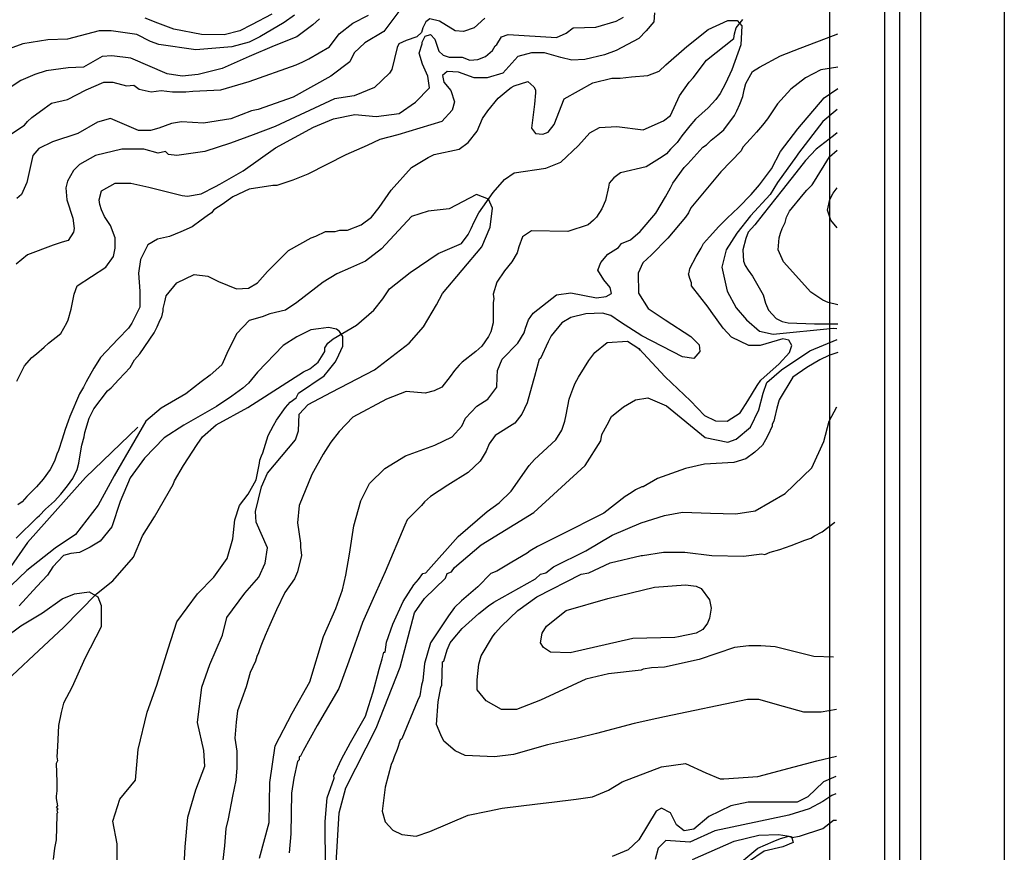
# Model space of a CAD drawing. Units: metres. Extents: x -11885 to 35813, y -2302 to 8944.
# Drawn here: x 13978 to 15082, y 4999 to 5932 of the extents above; entities that cross this region are included whole.
import ezdxf

# ---------------------------------------------------------------- set-up
doc = ezdxf.new("R2010")
doc.units = ezdxf.units.M
doc.header["$LTSCALE"] = 20
doc.header["$MEASUREMENT"] = 0
for name, color, linetype in [('dmc', 5, 'Continuous'), ('dmp', 8, 'Continuous'), ('khung', 1, 'Continuous'), ('song suoi', 3, 'Continuous')]:
    doc.layers.add(name, color=color, linetype=linetype)
picture_1 = doc.add_image_def('image1.tif', size_in_pixel=(8460, 9454))

msp = doc.modelspace()

# ---------------------------------------------------------------- linework, layer by layer
at = {"layer": 'dmc'}
for points, elevation in [([(14405.5, 5943.7), (14386.1, 5918.3), (14364.9, 5905.6), (14353.1, 5894.6), (14348, 5884.5), (14326.9, 5868.4), (14284.6, 5844.8), (14245.3, 5831.2), (14238.1, 5829.5), (14214.8, 5820.6), (14184.2, 5815.9), (14159.4, 5817.1), (14148.2, 5815.3), (14134.1, 5810), (14124.7, 5807.5), (14111.2, 5807.5), (14079.9, 5821.1), (14065.5, 5816.8), (14043.5, 5804.1), (14014.8, 5794.8), (13999.6, 5787.2), (13992.8, 5779.6), (13986, 5749.2), (13980.1, 5735.6), (13975, 5731.4)], 800), ([(14894.4, 5831.2), (14878.3, 5817.7), (14851.2, 5782.2), (14848.7, 5778.8), (14827.5, 5749.2), (14819.1, 5735.6), (14797.1, 5712), (14781.9, 5692.5), (14770, 5673.9), (14765, 5654.5), (14770.9, 5627.4), (14781, 5608.8), (14792.9, 5595.3), (14807.2, 5582.6), (14822.5, 5579.2), (14890.1, 5585.9), (14893.9, 5585.6)], 800), ([(14161.9, 4969.4), (14163.6, 5004.9), (14166.5, 5038.2), (14175.6, 5068.8), (14185.6, 5095.3), (14184.7, 5112.6), (14177.3, 5144.1), (14182.2, 5183.7), (14191.4, 5209.1), (14205.3, 5241.9), (14210.2, 5261.9), (14230.3, 5289.2), (14246, 5307.1), (14253.3, 5322.6), (14255.8, 5339.8), (14243.1, 5368.6), (14242.3, 5380.4), (14249.1, 5408.3), (14255.8, 5423.6), (14287.1, 5460.8), (14290.5, 5470.9), (14291.3, 5489.5), (14301.5, 5500.5), (14327.7, 5514.1), (14375.9, 5539.4), (14414.8, 5569), (14430.9, 5587.6), (14445.3, 5612.2), (14452, 5624.9), (14496, 5677.3), (14505.3, 5699.3), (14507.9, 5720.4), (14503.6, 5730.6), (14490.1, 5735.6), (14459.6, 5719.6), (14436, 5717), (14417.4, 5711.1), (14383.5, 5674.8), (14365.8, 5661.2), (14348.9, 5653.6), (14333.6, 5646.8), (14318.4, 5637.5), (14288.8, 5614.7), (14276.1, 5606.2), (14258.4, 5602), (14249.9, 5598.6), (14235.5, 5594.4), (14221.4, 5580), (14211.7, 5560.8), (14204.6, 5545), (14191.5, 5533.2), (14181.4, 5525.9), (14164.5, 5512.4), (14136.6, 5496.3), (14119.7, 5481.9), (14084.2, 5420.7), (14066.2, 5387.7), (14040.8, 5354.8), (14017.8, 5339.6), (13986.1, 5314.5), (13960.1, 5289.5)], 775), ([(14332.8, 4986.3), (14336.2, 5043), (14343.8, 5070.9), (14377.6, 5137.7), (14404.7, 5206.2), (14420.7, 5267.1), (14431.7, 5283.2), (14455.4, 5306), (14457.1, 5311.1), (14462.2, 5312.8), (14465.6, 5317.8), (14495.2, 5343.2), (14554.4, 5379.6), (14611.9, 5432), (14629.6, 5459.9), (14630.5, 5466.7), (14636.4, 5477.7), (14641.5, 5487), (14655, 5498), (14668.5, 5505.6), (14682.1, 5508.1), (14703.2, 5498.8), (14746.4, 5463.3), (14771.7, 5458.2), (14781, 5461.6), (14797.1, 5475.2), (14806.4, 5494.6), (14811.5, 5513.2), (14815.7, 5525.1), (14831.8, 5539.4), (14863.9, 5560.6), (14894.4, 5573.3)], 800), ([(14892.7, 5083.6), (14879.1, 5077.7), (14861.4, 5060.7), (14849.5, 5054.8), (14794.6, 5054.8), (14775.1, 5050.6), (14750.6, 5038.8), (14733.7, 5024.4), (14722.7, 5022.7), (14714.2, 5029.4), (14707.4, 5043), (14697.3, 5048.1), (14691.4, 5044.7), (14671.9, 5012.5), (14660.1, 5001.5), (14642.3, 4993.9)], 800)]:
    msp.add_lwpolyline(points, dxfattribs=dict(at, elevation=elevation))
at = {"layer": 'dmp'}
for points, elevation in [([(14689.7, 5939.5), (14688.8, 5929.3), (14680.4, 5919.2), (14671.9, 5910.7), (14646.6, 5897.2), (14633.5, 5892.3), (14611.7, 5887.1), (14596.9, 5886.2), (14584.6, 5889.3), (14566.2, 5894.6), (14551.8, 5894.6), (14536.6, 5890.4), (14529.8, 5882.8), (14519.7, 5871.8), (14501.9, 5866.7), (14487.6, 5866.7), (14469.8, 5872.7), (14457.1, 5873.5), (14452, 5869.3), (14453.7, 5861.7), (14461.3, 5852.4), (14465.6, 5839.7), (14463, 5830.4), (14451.2, 5817.7), (14402.1, 5802.5), (14381.8, 5797.4), (14367.5, 5790.6), (14343.8, 5780.2), (14301.1, 5758.6), (14284.3, 5751.9), (14266.4, 5746), (14261.7, 5745.8), (14235.5, 5741.6), (14216.9, 5733.1), (14205.1, 5724.7), (14200.8, 5722.1), (14195.8, 5718.7), (14193.2, 5715.3), (14188.2, 5712), (14181.7, 5707.1), (14171.4, 5699.5), (14158.9, 5694.1), (14145.9, 5688.9), (14132.6, 5685.8), (14121.6, 5679.5), (14113.6, 5663.1), (14111.4, 5647.5), (14112.7, 5627.4), (14112.9, 5609.6), (14103.9, 5591.7), (14100.2, 5585.9), (14088.4, 5574.1), (14068.9, 5553), (14063.8, 5545.4), (14061.3, 5541.1), (14052.8, 5525.9), (14049.5, 5520), (14045.2, 5512.4), (14034.2, 5487), (14032.5, 5481.9), (14029.2, 5472.6), (14025.8, 5461.6), (14021.5, 5448.9), (14019.9, 5444.7), (14017.3, 5437.1), (14012.2, 5427.8), (14004.6, 5416.8), (13997, 5408.3), (13986, 5397.3), (13981, 5391.4), (13975.9, 5388)], 785), ([(14260.9, 5937.8), (14238.1, 5925.9), (14224.7, 5919.3), (14207.2, 5914.6), (14181.9, 5915.2), (14150.8, 5920.9), (14132.9, 5927.6), (14118.8, 5933.5)], 820), ([(14286.3, 5936.9), (14274.4, 5928.5), (14247.4, 5912.4), (14235.5, 5906.5), (14216.1, 5901.4), (14175.5, 5898), (14134, 5903.9), (14124.7, 5907.3), (14109.5, 5914.9), (14080.8, 5919.2), (14067.2, 5919.2), (14031.7, 5909.9), (14009.7, 5909), (13981.8, 5904.8), (13949.7, 5893)], 815), ([(14314.2, 5932.7), (14306.6, 5925.9), (14288.8, 5912.4), (14263.4, 5902.3), (14235.5, 5890.4), (14205.1, 5876.9), (14178, 5870.1), (14160.3, 5868.4), (14143.3, 5871), (14102.7, 5888.7), (14081.6, 5891.3), (14070.6, 5890.4), (14049.5, 5878.6), (14032.5, 5877.7), (14008, 5874.3), (13995.3, 5870.1), (13979.3, 5863.4), (13953, 5846.4)], 810), ([(13968.3, 5803.3), (13983.5, 5813.5), (13986.9, 5817.7), (13991.9, 5821.9), (14005.5, 5832.1), (14013.9, 5838), (14031.7, 5842.2), (14052.8, 5853.2), (14072.3, 5861.7), (14082.4, 5861.7), (14097.7, 5857.4), (14106.1, 5858.3), (14112, 5854), (14125.6, 5850.7), (14136.6, 5852.4), (14149.3, 5850.7), (14164.5, 5850.7), (14172.1, 5851.5), (14203.4, 5853.2), (14235.5, 5862.5), (14288, 5881.1), (14295.6, 5884.5), (14302.3, 5887.9), (14325.2, 5901.4), (14336.2, 5915.8), (14351.4, 5927.6), (14369.1, 5936.9)], 805), ([(14499.4, 5933.5), (14487.6, 5922.6), (14475.7, 5918.3), (14466.4, 5919.2), (14448.6, 5930.2), (14437.7, 5932.7), (14433.4, 5929.3), (14430, 5922.6), (14428.4, 5917.5), (14423.3, 5912.4), (14411.4, 5908.2), (14403, 5904.8), (14401.3, 5900.6), (14395.4, 5876), (14392.8, 5871.8), (14375.9, 5855.7), (14353.1, 5846.4), (14331.1, 5843.1), (14264.3, 5811.8), (14239.8, 5802.5), (14214.4, 5793.2), (14185.6, 5783.9), (14154.3, 5779.6), (14145, 5780.5), (14141.6, 5783.9), (14133.2, 5782.2), (14117.1, 5786.4), (14092.6, 5786.4), (14063, 5779.6), (14045.2, 5769.5), (14038.5, 5762.7), (14031.7, 5750.9), (14030, 5743.3), (14030.9, 5729.7), (14037.6, 5709.4), (14039.3, 5697.6), (14038.5, 5693.4), (14032.5, 5684.1), (14025.8, 5682.4), (14015.6, 5679), (13986.9, 5668), (13974.2, 5657.8)], 795), ([(13974.2, 5350.8), (13997.9, 5373.7), (14000.4, 5376.2), (14007.2, 5383), (14017.3, 5392.3), (14024.1, 5399.9), (14031.7, 5409.2), (14037.6, 5417.6), (14042.7, 5427.8), (14044.4, 5434.6), (14046.1, 5443.9), (14047.8, 5454.9), (14050.3, 5464.2), (14051.2, 5469.2), (14056.2, 5485.3), (14061.3, 5495.5), (14076.5, 5515.8), (14080.8, 5519.1), (14089.2, 5528.4), (14101.9, 5542), (14107, 5550.4), (14112.9, 5557.2), (14129, 5580.9), (14132.3, 5587.6), (14135.7, 5595.3), (14137.4, 5598.6), (14139.1, 5605.4), (14139.1, 5607.9), (14140.8, 5615.5), (14142.5, 5622.3), (14154.3, 5636.7), (14173.8, 5646), (14189, 5644.3), (14200.8, 5638.4), (14221.1, 5629.9), (14234.7, 5630.8), (14244.8, 5636.7), (14255.8, 5649.4), (14260.9, 5654.5), (14279.5, 5673.1), (14304.9, 5687.4), (14309.9, 5689.1), (14320.9, 5694.2), (14331.9, 5694.2), (14337, 5695.9), (14345.5, 5695.9), (14360.7, 5701.8), (14372.5, 5710.3), (14381, 5721.3), (14394.5, 5740.7), (14417.4, 5766.1), (14436, 5777.1), (14442.7, 5780.5), (14470.6, 5786.4), (14480.8, 5794), (14490.9, 5806.7), (14496.9, 5821.1), (14502.8, 5829.5), (14514.6, 5843.9), (14525.6, 5853.2), (14529, 5855.7), (14532.4, 5857.4), (14547.6, 5862.5), (14554.4, 5856.6), (14556.1, 5853.2), (14556.1, 5849.8), (14555.2, 5837.1), (14551.8, 5810.1), (14556.1, 5804.1), (14564.5, 5803.3), (14570.4, 5805.8), (14577.2, 5814.3), (14588.2, 5843.1), (14620.5, 5860.9), (14641.9, 5866.1), (14651.1, 5866.1), (14663.7, 5867.5), (14682.2, 5869.3), (14694.7, 5874.1), (14702.4, 5881.2), (14725.7, 5901.6), (14749.9, 5920.6), (14771.8, 5930.6), (14782.1, 5930.6), (14787.6, 5924.6), (14786.3, 5903.4), (14776.3, 5875.5), (14769.2, 5860), (14763.3, 5849), (14758.2, 5842.2), (14749.7, 5832.9), (14735.4, 5820.2), (14729.4, 5812.6), (14720.1, 5801.6), (14715.1, 5794), (14707.4, 5786.4), (14703.2, 5781.3), (14698.1, 5777.9), (14680.4, 5766.9), (14651.6, 5760.2), (14644, 5754.3), (14638.9, 5748.3), (14638.1, 5744.1), (14634.7, 5728.9), (14630.5, 5719.6), (14624.6, 5710.3), (14621.2, 5706.9), (14615.3, 5701.8), (14592.4, 5694.2), (14551.8, 5695), (14541.7, 5688.3), (14537.5, 5677.3), (14535.8, 5670.5), (14529.8, 5660.4), (14521.4, 5650.2), (14512.9, 5637.5), (14508.7, 5624), (14509.5, 5618.9), (14508.7, 5614.7), (14508.7, 5591.9), (14506.2, 5581.7), (14503.6, 5576.6), (14496, 5565.7), (14489.2, 5559.7), (14474, 5547.9), (14470.6, 5544.5), (14465.6, 5538.6), (14460.5, 5531.8), (14451.2, 5520), (14442.7, 5515.8), (14432.6, 5513.2), (14411.4, 5514.9), (14389.4, 5506.4), (14351.4, 5486.2), (14336.2, 5470.1), (14326.9, 5458.2), (14323.5, 5453.2), (14318.4, 5444.7), (14305.7, 5421.9), (14291.3, 5387.2), (14289.6, 5367.7), (14293, 5344.9), (14293, 5340.7), (14293.9, 5331.4), (14289.6, 5312.8), (14286.3, 5305.2), (14275.3, 5289.9), (14266, 5270.5), (14258.4, 5253.6), (14253.3, 5241.7), (14249.1, 5231.6), (14247.4, 5226.5), (14245.7, 5222.3), (14244, 5218.1), (14242.3, 5213), (14236.4, 5200.3), (14232.1, 5184.2), (14222.4, 5157.1), (14220.7, 5144.4), (14219.3, 5126.7), (14221.4, 5111.8), (14221.7, 5093.4), (14220.3, 5079.3), (14216.8, 5061.6), (14211.8, 5036.2), (14209.3, 5025.2), (14207.6, 5005.8), (14205.9, 4989.7)], 780), ([(13975, 5526.7), (13983.5, 5543.7), (13991.9, 5553), (13997, 5557.2), (14005.5, 5564.8), (14010.6, 5569), (14024.1, 5580), (14030.9, 5591.9), (14032.5, 5595.3), (14035.9, 5607.1), (14039.3, 5624), (14042.7, 5633.3), (14074.8, 5654.5), (14083.3, 5666.3), (14085, 5675.6), (14085, 5679.8), (14085, 5687.4), (14079.9, 5701), (14073.1, 5711.1), (14069.8, 5718.7), (14068.1, 5724.7), (14067.2, 5729.7), (14069.8, 5739.9), (14085, 5748.3), (14102.7, 5748.3), (14123, 5744.1), (14160.3, 5734.8), (14166.2, 5734), (14181.4, 5736.5), (14197.5, 5744.9), (14202.5, 5747.5), (14228.8, 5762.4), (14264.9, 5787.9), (14307.6, 5811.2), (14329.7, 5820.7), (14353.6, 5825.5), (14377.6, 5823.1), (14403.3, 5826.7), (14421.8, 5839.3), (14437.4, 5855.4), (14435.6, 5868.5), (14429.6, 5881.7), (14426, 5894.2), (14429.2, 5904.8), (14429.2, 5906.5), (14432.6, 5913.3), (14438.5, 5914.9), (14443.6, 5909.9), (14447.8, 5896.3), (14452.9, 5892.1), (14459.6, 5889.6), (14474, 5889.6), (14482.5, 5886.2), (14491.8, 5887), (14500.2, 5890.4), (14507.9, 5897.2), (14511.2, 5902.3), (14512.9, 5903.9), (14518, 5912.4), (14525.6, 5914.9), (14579.7, 5911.6), (14590.7, 5916.6), (14598.3, 5922.6), (14623.7, 5923.4), (14646.6, 5930.2), (14655, 5934.4)], 790), ([(14246.9, 4992.1), (14257.8, 5032.2), (14258.6, 5076.7), (14264.6, 5117.8), (14283.5, 5154.6), (14303.2, 5189.7), (14318.7, 5240.3), (14332.5, 5271.8), (14339.8, 5292.7), (14343.8, 5309.3), (14347.9, 5332.8), (14352.7, 5364.4), (14360.5, 5392.4), (14370.2, 5411.9), (14387.3, 5428.9), (14410.6, 5443), (14443.6, 5454.9), (14462.8, 5464.4), (14473.8, 5476.1), (14477.7, 5485), (14490.5, 5498.4), (14503, 5506.3), (14512.9, 5519.8), (14513.2, 5530.9), (14513.8, 5538.6), (14518.8, 5551.3), (14536.6, 5569), (14543.4, 5580.9), (14545.1, 5585.9), (14548.4, 5595.3), (14553.5, 5602.9), (14579.7, 5623.2), (14595.8, 5625.7), (14624.6, 5619.8), (14635.6, 5621.5), (14641.5, 5624.9), (14639.8, 5631.6), (14633, 5640.1), (14626.3, 5651.1), (14629.6, 5659.5), (14637.2, 5668.8), (14649.1, 5676.4), (14652.5, 5680.7), (14662.6, 5684.9), (14673.6, 5694.2), (14691.2, 5714.8), (14702, 5733.3), (14707.4, 5743.3), (14710, 5748.3), (14722.7, 5766.1), (14726.9, 5770.3), (14743.8, 5788.9), (14748, 5791.5), (14753.1, 5796.5), (14760.7, 5802.5), (14767.5, 5808.4), (14779.3, 5824.4), (14781.9, 5829.5), (14785.3, 5837.1), (14788.6, 5845.6), (14790.3, 5853.2), (14792, 5860), (14799.6, 5873.5), (14807.2, 5878.6), (14830.9, 5891.3), (14852.9, 5899.7), (14890.1, 5914.1), (14895.2, 5915.8)], 785), ([(14895.2, 5878.6), (14876.2, 5875.5), (14858.9, 5866.5), (14842.4, 5853.8), (14827.5, 5837.3), (14816.3, 5820.5), (14810.6, 5813.5), (14803.9, 5805.8), (14797.1, 5798.2), (14788.6, 5788.9), (14786.9, 5784.7), (14764.1, 5761.3), (14730.3, 5721), (14727.7, 5715.3), (14724.4, 5710.3), (14704.5, 5686.8), (14686.3, 5668.3), (14676.7, 5659.1), (14671.4, 5647.7), (14671.6, 5625.1), (14682.6, 5608.2), (14701.5, 5595.3), (14730.3, 5576.6), (14739.6, 5567.3), (14740.4, 5559.7), (14733.7, 5552.1), (14721, 5553.8), (14675.3, 5577.5), (14651.6, 5592.7), (14640.6, 5600.3), (14631.3, 5602.9), (14612.7, 5602), (14595.8, 5597.8), (14585.7, 5591.9), (14573.8, 5577.5), (14570.4, 5570.7), (14562, 5552.1), (14560.3, 5551.3), (14555.2, 5531.8), (14553.5, 5526.7), (14546.8, 5502.2), (14540.8, 5489.5), (14533.2, 5479.4), (14511.2, 5465.9), (14504.5, 5456.5), (14501.1, 5448.1), (14494.3, 5437.1), (14480.8, 5424.4), (14458, 5410), (14438.5, 5397.3), (14431.7, 5391.4), (14428.4, 5387.2), (14412.3, 5371.1), (14409.7, 5365.2), (14387.8, 5312.8), (14374.2, 5283.2), (14362.4, 5256.1), (14347.1, 5213), (14336, 5182.2), (14311.6, 5140.9), (14295.8, 5112.4), (14293, 5106.4), (14291.3, 5105.6), (14291.3, 5102.2), (14289.6, 5100.5), (14285.4, 5081.9), (14282.9, 5065), (14282, 5019.3), (14280.3, 4998.2)], 790), ([(14320.9, 4981.2), (14320.5, 5033.3), (14322.6, 5059.5), (14330.6, 5081.6), (14330.2, 5084.4), (14338.7, 5103), (14348.9, 5121.6), (14365.8, 5151.2), (14369.1, 5162.2), (14374.2, 5178.3), (14375.9, 5184.2), (14379.3, 5196.9), (14381, 5203.7), (14384.4, 5215.5), (14386.1, 5223.1), (14387.8, 5223.1), (14389.4, 5234.1), (14396.2, 5254.4), (14408.1, 5279.8), (14419.9, 5298.4), (14425, 5304.3), (14430, 5311.1), (14433.4, 5311.9), (14469.7, 5352.4), (14502.1, 5380.5), (14515.4, 5390.1), (14529, 5403.3), (14549.3, 5432), (14555.2, 5438.8), (14578.9, 5460.8), (14585.7, 5471.8), (14587.4, 5476), (14589, 5481.9), (14590.7, 5488.7), (14594.1, 5506.4), (14595.8, 5511.5), (14599.2, 5520.8), (14600.9, 5524.2), (14604.3, 5531), (14611, 5542), (14616.1, 5549.6), (14622.9, 5558.9), (14636.4, 5569.9), (14659.2, 5571.6), (14671.9, 5563.1), (14673.6, 5561.4), (14671.9, 5563.1), (14701.4, 5531.3), (14729.9, 5504.6), (14745.5, 5488.3), (14758, 5482.1), (14771.2, 5481.8), (14785.8, 5491.1), (14794.1, 5504.6), (14804.8, 5521.6), (14808.9, 5527.6), (14829.2, 5546.2), (14841.1, 5558.9), (14843.6, 5566.5), (14840.2, 5572.4), (14833.5, 5574.1), (14808.1, 5566.5), (14795.4, 5566.5), (14776, 5575.8), (14766.6, 5585.9), (14753.1, 5604.6), (14749.7, 5609.6), (14731.1, 5633.3), (14731.1, 5636.7), (14729.4, 5641.8), (14727.7, 5646.8), (14728.6, 5648.5), (14729.4, 5652.8), (14736.2, 5666.3), (14742.1, 5675.6), (14744.7, 5680.7), (14751.4, 5688.3), (14761.6, 5700.1), (14770.9, 5709.4), (14783.6, 5721.3), (14797.9, 5735.6), (14807.2, 5746.6), (14817.4, 5760.2), (14820.8, 5764.4), (14830.9, 5783.9), (14850.4, 5809.3), (14879.7, 5844.1), (14895.2, 5854.4)], 795), ([(14894.4, 5805), (14890.1, 5801.6), (14870.7, 5786.4), (14858.8, 5773.7), (14852.1, 5765.2), (14832.6, 5740.7), (14811.5, 5713.7), (14802.2, 5701.8), (14794.6, 5693.4), (14792, 5686.6), (14788.6, 5673.9), (14789.5, 5661.2), (14791.2, 5656.1), (14794.6, 5651.1), (14799.6, 5644.3), (14811.5, 5623.2), (14814, 5613.9), (14817.4, 5606.2), (14825.9, 5596.9), (14832.6, 5593.6), (14839.4, 5591.9), (14869, 5591), (14895.2, 5591)], 805), ([(14895.2, 5612.2), (14884.2, 5614.7), (14878.3, 5617.2), (14864.8, 5626.5), (14834.3, 5660.4), (14828.4, 5673.9), (14829.2, 5687.4), (14830.9, 5692.5), (14832.6, 5697.6), (14836, 5704.4), (14837.7, 5710.3), (14841.1, 5717), (14856.3, 5735.6), (14860.5, 5740.7), (14866.4, 5746.6), (14869, 5750.9), (14885.9, 5777.9), (14894.4, 5785.5)], 810), ([(14894.4, 5698.4), (14887.1, 5706.9), (14883.7, 5718.3), (14886, 5730), (14890, 5737.1), (14894.3, 5743.3)], 8150), ([(14087.4, 4986.6), (14087.4, 5008.1), (14082.5, 5033.6), (14090.3, 5058.1), (14108, 5079.6), (14110.9, 5113.9), (14121.2, 5155.7), (14131.9, 5186.1), (14144.5, 5226.5), (14154.3, 5256.9), (14177.6, 5288.2), (14195.6, 5307.1), (14210.8, 5327.7), (14217.1, 5350), (14219.4, 5371.1), (14224.6, 5387.3), (14234.2, 5399.9), (14243.1, 5416.2), (14246.8, 5434.6), (14247.4, 5437.9), (14249.1, 5443), (14250.7, 5446.4), (14256.7, 5465.9), (14262.6, 5476.8), (14266, 5482.8), (14276.1, 5497.1), (14281.2, 5503.1), (14288, 5508.1), (14290.5, 5513.2), (14319.3, 5532.7), (14324.3, 5538.6), (14331.9, 5547.9), (14333.6, 5551.3), (14340.4, 5565.7), (14340.4, 5576.6), (14336.7, 5582.4), (14333.3, 5584.9), (14324.2, 5586.7), (14312.9, 5585.1), (14304.6, 5584), (14288.7, 5576.1), (14273.6, 5566.6), (14244.8, 5536.7), (14234.5, 5524.2), (14228.2, 5518.8), (14216.1, 5509.9), (14198.6, 5498.2), (14162.3, 5477.2), (14140.1, 5463), (14118, 5440.2), (14101.9, 5418.2), (14090.7, 5391.9), (14081.3, 5363.5), (14068.2, 5347.3), (14057.3, 5340.6), (14045.1, 5334.7), (14035.5, 5333.6), (14027.4, 5331.3), (14015.3, 5318.5), (14009.3, 5309.3), (13997.4, 5296.4), (13977.4, 5274.7)], 770), ([(14895.2, 5558.9), (14885.1, 5555.5), (14874.9, 5550.4), (14860.5, 5542), (14844.5, 5531), (14829.2, 5505.6), (14826.7, 5496.3), (14824.2, 5485.3), (14823.3, 5481.9), (14821.6, 5478.5), (14821.6, 5476), (14816.5, 5465.9), (14814, 5460.8), (14810.6, 5454.9), (14802.2, 5447.2), (14792, 5439.6), (14778.5, 5435.4), (14745.5, 5433.7), (14724.4, 5428.6), (14693.1, 5417.6), (14677, 5408.3), (14675.3, 5408.3), (14668.5, 5405), (14663.5, 5401.6), (14656.7, 5397.3), (14633, 5378.7), (14582.3, 5353.4), (14558.6, 5341.5), (14550.1, 5336.5), (14546.8, 5333.9), (14529.8, 5323.8), (14512.9, 5313.6), (14506.2, 5311.1), (14491.6, 5296.1), (14473.3, 5280.6), (14465.6, 5273), (14458.8, 5263.7), (14438.5, 5233.3), (14431.7, 5210.4), (14430, 5191), (14428.4, 5185.9), (14426.7, 5174.1), (14424.1, 5168.2), (14406.4, 5125.9), (14404.7, 5124.2), (14401.3, 5114), (14397.9, 5105.6), (14396.2, 5101.3), (14394.5, 5097.1), (14387.8, 5071.7), (14384.4, 5044.7), (14387.8, 5032.8), (14396.2, 5023.5), (14406.4, 5018.5), (14422.4, 5016.8), (14437.7, 5021.8), (14480.8, 5040.4), (14502.8, 5044.7), (14518.8, 5048.1), (14558.6, 5053.1), (14574.7, 5054.8), (14601.7, 5058.2), (14620.3, 5060.7), (14638.1, 5068.4), (14653.3, 5077.7), (14697.3, 5094.6), (14724.4, 5098), (14747.2, 5087.8), (14763.3, 5081), (14767.5, 5081), (14805.6, 5083.6), (14846.1, 5094.6), (14871.5, 5101.3), (14893.5, 5106.4)], 805), ([(14893.5, 5158.8), (14876.6, 5155.5), (14857.1, 5155.5), (14834.3, 5162.2), (14806.4, 5169.8), (14793.7, 5169.8), (14700.7, 5150.4), (14692.2, 5148.7), (14666.9, 5142.8), (14624.6, 5131.8), (14603.4, 5126.7), (14569.6, 5119.1), (14531.5, 5108.1), (14510.4, 5105.6), (14477.4, 5107.3), (14466.4, 5112.3), (14453.7, 5123.3), (14450.3, 5130.1), (14445.3, 5141.9), (14447, 5167.3), (14450.3, 5183.4), (14451.2, 5185.9), (14452, 5212.1), (14453.7, 5213), (14457.1, 5225.7), (14460.5, 5233.3), (14463.9, 5237.5), (14474, 5249.3), (14492.6, 5266.3), (14503.6, 5274.7), (14509.5, 5278.9), (14556.1, 5305.2), (14562, 5310.2), (14567.9, 5311.9), (14576.4, 5318.7), (14612.7, 5336.5), (14642.3, 5354.2), (14674.5, 5367.7), (14700.7, 5375.9), (14720.9, 5379.7), (14752.4, 5378.7), (14780.8, 5378), (14802.6, 5381.2), (14836, 5400.6), (14866.1, 5429.6), (14879.3, 5458.9), (14885.3, 5481.9), (14894.1, 5497.9)], 810), ([(14110.4, 5475.2), (14052, 5418.5), (13986.9, 5345.8), (13965.7, 5315.3)], 780), ([(14890.1, 5217.2), (14868.1, 5218.1), (14825, 5229), (14808.9, 5229.9), (14801.3, 5229.9), (14795.4, 5229.9), (14779.3, 5228.2), (14739.6, 5214.7), (14700.7, 5206.2), (14686.3, 5205.4), (14677, 5203.7), (14674.5, 5202.8), (14638.1, 5198.6), (14612.7, 5192.7), (14562, 5169), (14534.9, 5158.8), (14518, 5158.8), (14501.1, 5168.2), (14490.9, 5180.8), (14490.9, 5191.8), (14492.6, 5209.6), (14495.2, 5218.9), (14507.9, 5240), (14511.2, 5244.3), (14518, 5251.9), (14536.6, 5269.6), (14557.8, 5284.9), (14607.6, 5310.2), (14616.1, 5311.9), (14639.8, 5322.9), (14674.5, 5331.4), (14676.2, 5331.4), (14699.8, 5334.8), (14723.5, 5334.8), (14754, 5331.4), (14789.5, 5330.5), (14809.8, 5333.1), (14813.2, 5332.2), (14819.1, 5334.8), (14830.1, 5338.1), (14842.8, 5342.4), (14858, 5348.3), (14864.8, 5350.8), (14869, 5353.4), (14877.4, 5357.6), (14891.8, 5368.6)], 815), ([(14724.4, 5298.4), (14736.2, 5296.7), (14742.1, 5294.2), (14751.4, 5281.5), (14753.1, 5272.2), (14751.4, 5261.2), (14748.9, 5255.3), (14743.8, 5248.5), (14736.2, 5244.3), (14716.7, 5240), (14712.5, 5239.2), (14665.2, 5238.3), (14595, 5222.3), (14573, 5223.1), (14565.4, 5228.2), (14562, 5233.3), (14563.7, 5244.3), (14568.7, 5251.9), (14590.7, 5269.6), (14637.2, 5283.2), (14689.7, 5295.9), (14724.4, 5298.4)], 820), ([(13929.3, 5215.5), (13979.4, 5252.5), (14003.8, 5267.1), (14025.8, 5282.6), (14039.6, 5288.2), (14055.9, 5290.7), (14065.6, 5285), (14069.4, 5275.4), (14069.4, 5251.3), (14051, 5215.7), (14036.8, 5184.2), (14027.4, 5165.9), (14024.8, 5155.4), (14021.6, 5140.7), (14020.6, 5117.1), (14019.9, 5105.6), (14020.7, 5101.3), (14019, 5098), (14019.9, 5077.7), (14019.9, 5067.5), (14019, 5061.6), (14019, 5059.1), (14020.7, 5050.6), (14019, 5048.9), (14020.7, 5048.1), (14020.7, 5046.4), (14019.9, 5046.4), (14020.7, 5043), (14019.9, 5042.1), (14019.9, 5040.4), (14019, 5012.5), (14017.3, 5003.2), (14015.6, 4990.5)], 765), ([(14892.7, 5064.1), (14888.4, 5062.4), (14878.3, 5055.7), (14863.1, 5047.2), (14840.2, 5040.4), (14757.3, 5022.7), (14729.4, 5010), (14702.4, 5011.7), (14693.9, 5003.2), (14690.5, 4990.5)], 795), ([(14732.1, 4990.6), (14778.9, 5011), (14806.5, 5017.7), (14828.7, 5018.6), (14843, 5016.4), (14845.2, 5009.7), (14833.6, 5004.8), (14812.7, 4999.9), (14794.9, 4987.9)], 790)]:
    msp.add_lwpolyline(points, dxfattribs=dict(at, elevation=elevation))
at = {"layer": 'khung'}
for points in [[(14987.8, 720), (8036.6, 720), (8036.6, 7859.2), (14987.8, 7859.2)], [(14964.1, 735.5), (8050.6, 735.5), (8050.6, 7842.5), (14964.1, 7842.5)], [(8071.1, 7824.6), (14947.4, 7824.6), (14947.4, 758.2), (8071.1, 758.2)], [(14885.7, 815.2), (8110.7, 832.5), (8128, 7763), (14885.7, 7763)]]:
    msp.add_lwpolyline(points, close=True, dxfattribs=at)
at = {"layer": 'song suoi'}
for points in [[(13957.3, 5185.1), (13993.9, 5219.5), (14027.3, 5250.5), (14064.3, 5288.4), (14082.6, 5303), (14105.8, 5329.3), (14115.8, 5353.3), (14129.1, 5374.5), (14150.3, 5410.8), (14151.8, 5415.1), (14161.9, 5432), (14177.2, 5455.7), (14183.1, 5464.2), (14198.3, 5477.7), (14233.8, 5497.1), (14296.4, 5536.9), (14303.2, 5540.3), (14312.5, 5547.9), (14320.1, 5559.7), (14320.1, 5564), (14323.5, 5569), (14329.4, 5574.1), (14355.6, 5589.3), (14375.1, 5606.2), (14385.2, 5618.9), (14392.8, 5629.9), (14415.7, 5648.5), (14447, 5669.7), (14473.2, 5680.7), (14480.8, 5690.8), (14484.2, 5697.6), (14487.6, 5705.2), (14492.6, 5715.3), (14508.7, 5738.2), (14521.4, 5752.6), (14532.4, 5760.2), (14567.9, 5765.2), (14584.8, 5772), (14604.3, 5790.6), (14617, 5805), (14627.9, 5810.9), (14647.4, 5811.8), (14677, 5808.4), (14699.8, 5818.5), (14707.4, 5824.4), (14717.6, 5846.4), (14728.6, 5861.7), (14732.8, 5866.7), (14748, 5886.2), (14778.5, 5910.7), (14779.3, 5915.8), (14781, 5922.6), (14788.6, 5931.9)], [(14776, 4978.7), (14805.6, 5003.2), (14822.5, 5010.8), (14830.9, 5014.2), (14840.2, 5016.8), (14843.6, 5015.1), (14852.1, 5016.8), (14878.3, 5025.2), (14890.1, 5034.5), (14893.5, 5034.5)]]:
    msp.add_lwpolyline(points, dxfattribs=at)

# ---------------------------------------------------------------- referenced raster images: frames only (the image files are external)
image = msp.add_image(picture_1, insert=(7926.7, 210.8), size_in_units=(7155, 7995.7))
image.dxf.flags = 15

doc.saveas('drawing.dxf')
